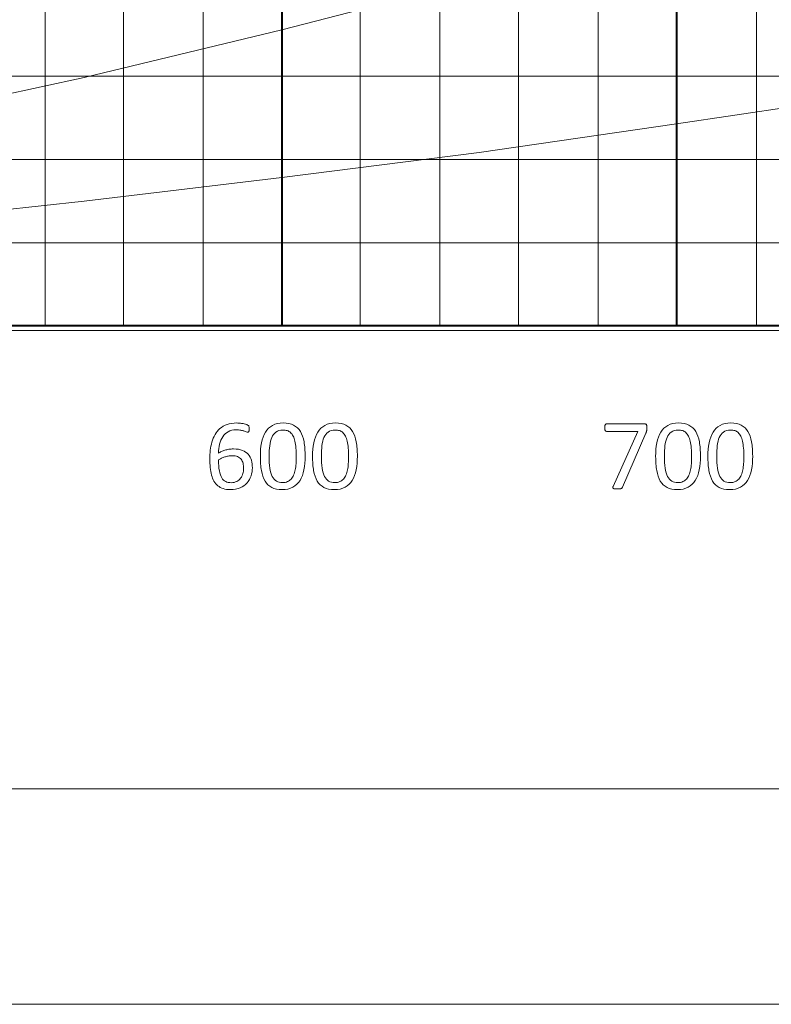
# Model space of a CAD drawing. Units: millimetres. Extents: x 9 to 424, y 7 to 291.
# Drawn here: x 79 to 98, y 7 to 31 of the extents above; entities that cross this region are included whole.
import ezdxf

# ---------------------------------------------------------------- set-up
doc = ezdxf.new("R2010")
doc.units = ezdxf.units.MM
doc.layers.add('AM_0', color=179, linetype='Continuous', lineweight=30)
doc.layers.add('AM_BOR', color=179, linetype='Continuous', lineweight=30)

# ---------------------------------------------------------------- blocks, each defined once
blk = doc.blocks.new('様式_0')
at = {"layer": 'AM_BOR', "lineweight": 0}
blk.add_line((-0.614, 6.5), (402, 6.5), dxfattribs=at)

msp = doc.modelspace()

# ---------------------------------------------------------------- linework, layer by layer
at = {"color": 250, "linetype": 'Continuous', "lineweight": 0, "true_color": 0x191924}
for p, q in [((79.927, 63.92), (79.927, 23.44)), ((81.845, 63.92), (81.845, 23.44)), ((83.791, 63.92), (83.791, 23.44)), ((87.626, 63.92), (87.626, 23.44)), ((89.572, 63.92), (89.572, 23.44)), ((91.49, 63.92), (91.49, 23.44)), ((93.438, 63.92), (93.438, 23.44)), ((97.302, 63.92), (97.302, 23.44)), ((85.708, 30.655), (90.531, 31.904)), ((80.886, 29.494), (85.708, 30.655)), ((27.775, 29.523), (105.02, 29.523)), ((76.061, 28.447), (80.886, 29.494)), ((95.355, 28.36), (100.178, 29.087)), ((90.531, 27.662), (95.355, 28.36)), ((85.708, 27.053), (90.531, 27.662)), ((27.775, 27.489), (105.02, 27.489)), ((80.886, 26.473), (85.708, 27.053)), ((76.061, 25.949), (80.886, 26.473)), ((27.775, 25.455), (105.02, 25.455)), ((27.75, 23.32), (105.14, 23.32)), ((27.75, 23.32), (105.14, 23.32)), ((27.75, 23.32), (105.14, 23.32)), ((27.75, 23.32), (105.14, 23.32)), ((27.75, 23.32), (105.14, 23.32)), ((27.75, 23.32), (105.14, 23.32)), ((27.75, 23.32), (105.14, 23.32)), ((27.75, 23.32), (105.14, 23.32)), ((27.75, 23.32), (105.14, 23.32)), ((27.75, 23.32), (105.14, 23.32)), ((27.75, 23.32), (105.14, 23.32)), ((93.645, 21.036), (94.566, 21.036)), ((93.645, 21.036), (94.566, 21.036)), ((94.404, 20.852), (93.645, 20.852)), ((94.404, 20.852), (93.645, 20.852)), ((93.805, 19.51), (94.404, 20.852)), ((93.805, 19.51), (94.404, 20.852)), ((94.602, 20.808), (94.032, 19.495)), ((94.602, 20.808), (94.032, 19.495)), ((14.73, 12.13), (114.673, 12.13)), ((14.73, 12.13), (114.673, 12.13)), ((14.73, 12.13), (114.673, 12.13)), ((14.73, 12.13), (114.673, 12.13)), ((14.73, 12.13), (114.673, 12.13)), ((14.73, 12.13), (114.673, 12.13)), ((14.73, 12.13), (114.673, 12.13)), ((14.73, 12.13), (114.673, 12.13)), ((14.73, 12.13), (114.673, 12.13)), ((14.73, 12.13), (114.673, 12.13)), ((14.73, 12.13), (114.673, 12.13)), ((14.73, 12.13), (114.673, 12.13)), ((14.73, 12.13), (114.673, 12.13)), ((14.73, 12.13), (114.673, 12.13)), ((14.73, 12.13), (114.673, 12.13)), ((14.73, 12.13), (114.673, 12.13)), ((14.73, 12.13), (114.673, 12.13)), ((14.73, 12.13), (114.673, 12.13)), ((14.73, 12.13), (114.673, 12.13)), ((14.73, 12.13), (114.673, 12.13)), ((14.73, 12.13), (114.673, 12.13)), ((14.73, 12.13), (114.673, 12.13)), ((14.73, 12.13), (114.673, 12.13)), ((14.73, 12.13), (114.673, 12.13)), ((14.73, 12.13), (114.673, 12.13)), ((14.73, 12.13), (114.673, 12.13)), ((14.73, 12.13), (114.673, 12.13)), ((14.73, 12.13), (114.673, 12.13)), ((14.73, 12.13), (114.673, 12.13)), ((14.73, 12.13), (114.673, 12.13)), ((14.73, 12.13), (114.673, 12.13)), ((14.73, 12.13), (114.673, 12.13)), ((14.73, 12.13), (114.673, 12.13)), ((14.744, 12.123), (114.683, 12.123))]:
    msp.add_line(p, q, dxfattribs=at)
at = {"color": 250, "linetype": 'Continuous', "lineweight": 40, "true_color": 0x191924}
for p, q in [((85.708, 63.92), (85.708, 23.44)), ((95.355, 63.92), (95.355, 23.44)), ((27.775, 23.44), (105.02, 23.44))]:
    msp.add_line(p, q, dxfattribs=at)
at = {"color": 250, "linetype": 'Continuous', "lineweight": 30, "true_color": 0x191924}
msp.add_line((27.775, 23.44), (105.02, 23.44), dxfattribs=at)
at = {"color": 250, "linetype": 'Continuous', "lineweight": 0, "true_color": 0x191924}
for points in [[(84.079, 20.774), (84.111, 20.831), (84.151, 20.88), (84.2, 20.922)], [(84.079, 20.774), (84.111, 20.831), (84.151, 20.88), (84.2, 20.922)], [(84.2, 20.922), (84.248, 20.964), (84.306, 20.997), (84.374, 21.022)], [(84.2, 20.922), (84.248, 20.964), (84.306, 20.997), (84.374, 21.022)], [(84.853, 21.018), (84.871, 21.011), (84.883, 21.005), (84.888, 21)], [(84.853, 21.018), (84.871, 21.011), (84.883, 21.005), (84.888, 21)], [(84.888, 21), (84.894, 20.996), (84.898, 20.991), (84.901, 20.986)], [(84.888, 21), (84.894, 20.996), (84.898, 20.991), (84.901, 20.986)], [(84.901, 20.986), (84.904, 20.98), (84.906, 20.975), (84.908, 20.969)], [(84.901, 20.986), (84.904, 20.98), (84.906, 20.975), (84.908, 20.969)], [(84.908, 20.969), (84.91, 20.962), (84.911, 20.956), (84.912, 20.948)], [(84.908, 20.969), (84.91, 20.962), (84.911, 20.956), (84.912, 20.948)], [(85.31, 20.833), (85.354, 20.905), (85.412, 20.961), (85.484, 21)], [(85.31, 20.833), (85.354, 20.905), (85.412, 20.961), (85.484, 21)], [(86.587, 20.833), (86.631, 20.905), (86.689, 20.961), (86.76, 21)], [(86.587, 20.833), (86.631, 20.905), (86.689, 20.961), (86.76, 21)], [(93.645, 20.852), (93.629, 20.852), (93.618, 20.86), (93.61, 20.876), (93.602, 20.893), (93.598, 20.915), (93.598, 20.945), (93.598, 20.96), (93.599, 20.974), (93.601, 20.985), (93.603, 20.996), (93.606, 21.006), (93.61, 21.014), (93.615, 21.021), (93.619, 21.027), (93.625, 21.031), (93.631, 21.035), (93.637, 21.036), (93.645, 21.036)], [(93.598, 20.945), (93.598, 20.96), (93.599, 20.974), (93.601, 20.985)], [(93.61, 20.876), (93.602, 20.893), (93.598, 20.915), (93.598, 20.945)], [(93.601, 20.985), (93.603, 20.996), (93.606, 21.006), (93.61, 21.014)], [(93.61, 21.014), (93.615, 21.021), (93.619, 21.027), (93.625, 21.031)], [(93.625, 21.031), (93.631, 21.035), (93.637, 21.036), (93.645, 21.036)], [(94.566, 21.036), (94.578, 21.036), (94.588, 21.035), (94.596, 21.033)], [(94.566, 21.036), (94.578, 21.036), (94.588, 21.035), (94.596, 21.033), (94.605, 21.03), (94.611, 21.025), (94.616, 21.018), (94.62, 21.011), (94.624, 21.001), (94.626, 20.99), (94.629, 20.979), (94.63, 20.964), (94.63, 20.946)], [(94.596, 21.033), (94.605, 21.03), (94.611, 21.025), (94.616, 21.018)], [(94.63, 20.946), (94.63, 20.931), (94.629, 20.918), (94.628, 20.906), (94.627, 20.894), (94.625, 20.883), (94.623, 20.872), (94.621, 20.861), (94.618, 20.85), (94.615, 20.84), (94.611, 20.83), (94.607, 20.819), (94.602, 20.808)], [(94.616, 21.018), (94.62, 21.011), (94.624, 21.001), (94.626, 20.99)], [(94.626, 20.99), (94.629, 20.979), (94.63, 20.964), (94.63, 20.946)], [(94.63, 20.946), (94.63, 20.931), (94.629, 20.918), (94.628, 20.906)], [(94.966, 20.833), (95.01, 20.905), (95.068, 20.961), (95.14, 21)], [(94.966, 20.833), (95.01, 20.905), (95.068, 20.961), (95.14, 21)], [(96.243, 20.833), (96.287, 20.905), (96.344, 20.961), (96.416, 21)], [(96.243, 20.833), (96.287, 20.905), (96.344, 20.961), (96.416, 21)], [(84.842, 20.844), (84.827, 20.85), (84.808, 20.856), (84.786, 20.863)], [(84.842, 20.844), (84.827, 20.85), (84.808, 20.856), (84.786, 20.863)], [(84.907, 20.855), (84.904, 20.849), (84.901, 20.844), (84.896, 20.841)], [(84.907, 20.855), (84.904, 20.849), (84.901, 20.844), (84.896, 20.841)], [(84.912, 20.881), (84.912, 20.871), (84.91, 20.862), (84.907, 20.855)], [(84.912, 20.881), (84.912, 20.871), (84.91, 20.862), (84.907, 20.855)], [(85.215, 20.574), (85.235, 20.674), (85.266, 20.761), (85.31, 20.833)], [(85.215, 20.574), (85.235, 20.674), (85.266, 20.761), (85.31, 20.833)], [(85.988, 20.737), (85.971, 20.772), (85.95, 20.801), (85.925, 20.823)], [(85.988, 20.737), (85.971, 20.772), (85.95, 20.801), (85.925, 20.823)], [(86.031, 20.613), (86.02, 20.661), (86.006, 20.703), (85.988, 20.737)], [(86.031, 20.613), (86.02, 20.661), (86.006, 20.703), (85.988, 20.737)], [(86.491, 20.574), (86.511, 20.674), (86.543, 20.761), (86.587, 20.833)], [(86.491, 20.574), (86.511, 20.674), (86.543, 20.761), (86.587, 20.833)], [(87.264, 20.737), (87.247, 20.772), (87.226, 20.801), (87.202, 20.823)], [(87.264, 20.737), (87.247, 20.772), (87.226, 20.801), (87.202, 20.823)], [(87.307, 20.613), (87.296, 20.661), (87.282, 20.703), (87.264, 20.737)], [(87.307, 20.613), (87.296, 20.661), (87.282, 20.703), (87.264, 20.737)], [(93.645, 20.852), (93.629, 20.852), (93.618, 20.86), (93.61, 20.876)], [(94.615, 20.84), (94.611, 20.83), (94.607, 20.819), (94.602, 20.808)], [(94.623, 20.872), (94.621, 20.861), (94.618, 20.85), (94.615, 20.84)], [(94.628, 20.906), (94.627, 20.894), (94.625, 20.883), (94.623, 20.872)], [(94.871, 20.574), (94.89, 20.674), (94.922, 20.761), (94.966, 20.833)], [(94.871, 20.574), (94.89, 20.674), (94.922, 20.761), (94.966, 20.833)], [(95.644, 20.737), (95.626, 20.772), (95.605, 20.801), (95.581, 20.823)], [(95.644, 20.737), (95.626, 20.772), (95.605, 20.801), (95.581, 20.823)], [(95.687, 20.613), (95.676, 20.661), (95.661, 20.703), (95.644, 20.737)], [(95.687, 20.613), (95.676, 20.661), (95.661, 20.703), (95.644, 20.737)], [(96.147, 20.574), (96.167, 20.674), (96.199, 20.761), (96.243, 20.833)], [(96.147, 20.574), (96.167, 20.674), (96.199, 20.761), (96.243, 20.833)], [(96.92, 20.737), (96.903, 20.772), (96.882, 20.801), (96.858, 20.823)], [(96.92, 20.737), (96.903, 20.772), (96.882, 20.801), (96.858, 20.823)], [(96.963, 20.613), (96.952, 20.661), (96.938, 20.703), (96.92, 20.737)], [(96.963, 20.613), (96.952, 20.661), (96.938, 20.703), (96.92, 20.737)], [(84.19, 20.538), (84.173, 20.469), (84.164, 20.397), (84.161, 20.322)], [(84.19, 20.538), (84.173, 20.469), (84.164, 20.397), (84.161, 20.322)], [(86.056, 20.447), (86.05, 20.51), (86.042, 20.565), (86.031, 20.613)], [(86.056, 20.447), (86.05, 20.51), (86.042, 20.565), (86.031, 20.613)], [(86.065, 20.234), (86.065, 20.313), (86.062, 20.384), (86.056, 20.447)], [(86.065, 20.234), (86.065, 20.313), (86.062, 20.384), (86.056, 20.447)], [(87.332, 20.447), (87.327, 20.51), (87.318, 20.565), (87.307, 20.613)], [(87.332, 20.447), (87.327, 20.51), (87.318, 20.565), (87.307, 20.613)], [(87.341, 20.234), (87.341, 20.313), (87.338, 20.384), (87.332, 20.447)], [(87.341, 20.234), (87.341, 20.313), (87.338, 20.384), (87.332, 20.447)], [(95.712, 20.447), (95.706, 20.51), (95.698, 20.565), (95.687, 20.613)], [(95.712, 20.447), (95.706, 20.51), (95.698, 20.565), (95.687, 20.613)], [(95.72, 20.234), (95.72, 20.313), (95.717, 20.384), (95.712, 20.447)], [(95.72, 20.234), (95.72, 20.313), (95.717, 20.384), (95.712, 20.447)], [(96.988, 20.447), (96.982, 20.51), (96.974, 20.565), (96.963, 20.613)], [(96.988, 20.447), (96.982, 20.51), (96.974, 20.565), (96.963, 20.613)], [(96.997, 20.234), (96.997, 20.313), (96.994, 20.384), (96.988, 20.447)], [(96.997, 20.234), (96.997, 20.313), (96.994, 20.384), (96.988, 20.447)], [(84.161, 20.322), (84.182, 20.335), (84.206, 20.347), (84.233, 20.359)], [(84.161, 20.322), (84.182, 20.335), (84.206, 20.347), (84.233, 20.359)], [(84.235, 20.196), (84.209, 20.183), (84.186, 20.17), (84.165, 20.155)], [(84.235, 20.196), (84.209, 20.183), (84.186, 20.17), (84.165, 20.155)], [(84.316, 20.229), (84.288, 20.22), (84.261, 20.209), (84.235, 20.196)], [(84.316, 20.229), (84.288, 20.22), (84.261, 20.209), (84.235, 20.196)], [(84.403, 20.251), (84.373, 20.246), (84.344, 20.238), (84.316, 20.229)], [(84.403, 20.251), (84.373, 20.246), (84.344, 20.238), (84.316, 20.229)], [(84.717, 20.175), (84.695, 20.201), (84.666, 20.222), (84.629, 20.237)], [(84.717, 20.175), (84.695, 20.201), (84.666, 20.222), (84.629, 20.237)], [(84.748, 20.39), (84.807, 20.367), (84.854, 20.335), (84.89, 20.294)], [(84.748, 20.39), (84.807, 20.367), (84.854, 20.335), (84.89, 20.294)], [(84.89, 20.294), (84.926, 20.253), (84.952, 20.204), (84.968, 20.148)], [(84.89, 20.294), (84.926, 20.253), (84.952, 20.204), (84.968, 20.148)], [(86.059, 20.065), (86.063, 20.119), (86.065, 20.176), (86.065, 20.234)], [(86.059, 20.065), (86.063, 20.119), (86.065, 20.176), (86.065, 20.234)], [(86.28, 20.249), (86.28, 20.128), (86.27, 20.017), (86.251, 19.917)], [(86.28, 20.249), (86.28, 20.128), (86.27, 20.017), (86.251, 19.917)], [(87.335, 20.065), (87.339, 20.119), (87.341, 20.176), (87.341, 20.234)], [(87.335, 20.065), (87.339, 20.119), (87.341, 20.176), (87.341, 20.234)], [(87.556, 20.249), (87.556, 20.128), (87.546, 20.017), (87.527, 19.917)], [(87.556, 20.249), (87.556, 20.128), (87.546, 20.017), (87.527, 19.917)], [(95.715, 20.065), (95.719, 20.119), (95.72, 20.176), (95.72, 20.234)], [(95.715, 20.065), (95.719, 20.119), (95.72, 20.176), (95.72, 20.234)], [(95.936, 20.249), (95.936, 20.128), (95.926, 20.017), (95.907, 19.917)], [(95.936, 20.249), (95.936, 20.128), (95.926, 20.017), (95.907, 19.917)], [(96.991, 20.065), (96.995, 20.119), (96.997, 20.176), (96.997, 20.234)], [(96.991, 20.065), (96.995, 20.119), (96.997, 20.176), (96.997, 20.234)], [(97.212, 20.249), (97.212, 20.128), (97.202, 20.017), (97.183, 19.917)], [(97.212, 20.249), (97.212, 20.128), (97.202, 20.017), (97.183, 19.917)], [(83.994, 19.787), (83.979, 19.843), (83.968, 19.905), (83.962, 19.972)], [(83.994, 19.787), (83.979, 19.843), (83.968, 19.905), (83.962, 19.972)], [(84.764, 20.076), (84.755, 20.115), (84.739, 20.148), (84.717, 20.175)], [(84.764, 20.076), (84.755, 20.115), (84.739, 20.148), (84.717, 20.175)], [(84.778, 19.947), (84.778, 19.994), (84.774, 20.037), (84.764, 20.076)], [(84.778, 19.947), (84.778, 19.994), (84.774, 20.037), (84.764, 20.076)], [(84.991, 19.967), (84.991, 19.897), (84.981, 19.83), (84.959, 19.766)], [(84.991, 19.967), (84.991, 19.897), (84.981, 19.83), (84.959, 19.766)], [(84.968, 20.148), (84.983, 20.092), (84.991, 20.032), (84.991, 19.967)], [(84.968, 20.148), (84.983, 20.092), (84.991, 20.032), (84.991, 19.967)], [(86.039, 19.914), (86.049, 19.961), (86.055, 20.011), (86.059, 20.065)], [(86.039, 19.914), (86.049, 19.961), (86.055, 20.011), (86.059, 20.065)], [(87.315, 19.914), (87.325, 19.961), (87.332, 20.011), (87.335, 20.065)], [(87.315, 19.914), (87.325, 19.961), (87.332, 20.011), (87.335, 20.065)], [(95.695, 19.914), (95.705, 19.961), (95.711, 20.011), (95.715, 20.065)], [(95.695, 19.914), (95.705, 19.961), (95.711, 20.011), (95.715, 20.065)], [(96.971, 19.914), (96.981, 19.961), (96.988, 20.011), (96.991, 20.065)], [(96.971, 19.914), (96.981, 19.961), (96.988, 20.011), (96.991, 20.065)], [(84.054, 19.637), (84.029, 19.681), (84.009, 19.731), (83.994, 19.787)], [(84.054, 19.637), (84.029, 19.681), (84.009, 19.731), (83.994, 19.787)], [(84.705, 19.71), (84.73, 19.743), (84.749, 19.78), (84.761, 19.821)], [(84.705, 19.71), (84.73, 19.743), (84.749, 19.78), (84.761, 19.821)], [(84.761, 19.821), (84.772, 19.862), (84.778, 19.904), (84.778, 19.947)], [(84.761, 19.821), (84.772, 19.862), (84.778, 19.904), (84.778, 19.947)], [(84.959, 19.766), (84.938, 19.701), (84.905, 19.644), (84.862, 19.595)], [(84.959, 19.766), (84.938, 19.701), (84.905, 19.644), (84.862, 19.595)], [(86, 19.787), (86.016, 19.825), (86.029, 19.868), (86.039, 19.914)], [(86, 19.787), (86.016, 19.825), (86.029, 19.868), (86.039, 19.914)], [(87.276, 19.787), (87.292, 19.825), (87.305, 19.868), (87.315, 19.914)], [(87.276, 19.787), (87.292, 19.825), (87.305, 19.868), (87.315, 19.914)], [(95.656, 19.787), (95.672, 19.825), (95.685, 19.868), (95.695, 19.914)], [(95.656, 19.787), (95.672, 19.825), (95.685, 19.868), (95.695, 19.914)], [(96.932, 19.787), (96.948, 19.825), (96.961, 19.868), (96.971, 19.914)], [(96.932, 19.787), (96.948, 19.825), (96.961, 19.868), (96.971, 19.914)], [(84.148, 19.525), (84.11, 19.556), (84.079, 19.593), (84.054, 19.637)], [(84.148, 19.525), (84.11, 19.556), (84.079, 19.593), (84.054, 19.637)], [(84.61, 19.631), (84.648, 19.65), (84.68, 19.676), (84.705, 19.71)], [(84.61, 19.631), (84.648, 19.65), (84.68, 19.676), (84.705, 19.71)], [(84.862, 19.595), (84.817, 19.545), (84.762, 19.506), (84.694, 19.476)], [(84.862, 19.595), (84.817, 19.545), (84.762, 19.506), (84.694, 19.476)], [(93.805, 19.463), (93.798, 19.468), (93.795, 19.474), (93.796, 19.482)], [(93.796, 19.482), (93.797, 19.49), (93.8, 19.499), (93.805, 19.51)], [(94.032, 19.495), (94.028, 19.485), (94.023, 19.477), (94.017, 19.471), (94.011, 19.465), (94.003, 19.46), (93.994, 19.456), (93.984, 19.453), (93.972, 19.45), (93.958, 19.449), (93.943, 19.448), (93.925, 19.447), (93.904, 19.447), (93.876, 19.447), (93.854, 19.448), (93.839, 19.451), (93.824, 19.453), (93.812, 19.457), (93.805, 19.463), (93.798, 19.468), (93.795, 19.474), (93.796, 19.482), (93.797, 19.49), (93.8, 19.499), (93.805, 19.51)], [(94.032, 19.495), (94.028, 19.485), (94.023, 19.477), (94.017, 19.471)], [(93.839, 19.451), (93.824, 19.453), (93.812, 19.457), (93.805, 19.463)], [(93.904, 19.447), (93.876, 19.447), (93.854, 19.448), (93.839, 19.451)], [(93.958, 19.449), (93.943, 19.448), (93.925, 19.447), (93.904, 19.447)], [(93.994, 19.456), (93.984, 19.453), (93.972, 19.45), (93.958, 19.449)], [(94.017, 19.471), (94.011, 19.465), (94.003, 19.46), (93.994, 19.456)]]:
    msp.add_open_spline(points, degree=3, dxfattribs=at)
for points, knots in [([(84.374, 21.022), (84.441, 21.046), (84.52, 21.058), (84.61, 21.058), (84.64, 21.058), (84.67, 21.056), (84.701, 21.053)], [15, 15, 15, 15, 16, 16, 16, 17, 17, 17, 17]), ([(84.374, 21.022), (84.441, 21.046), (84.52, 21.058), (84.61, 21.058), (84.64, 21.058), (84.67, 21.056), (84.701, 21.053)], [15, 15, 15, 15, 16, 16, 16, 17, 17, 17, 17]), ([(84.701, 21.053), (84.732, 21.049), (84.761, 21.044), (84.787, 21.038), (84.813, 21.032), (84.835, 21.025), (84.853, 21.018)], [17, 17, 17, 17, 18, 18, 18, 19, 19, 19, 19]), ([(84.701, 21.053), (84.732, 21.049), (84.761, 21.044), (84.787, 21.038), (84.813, 21.032), (84.835, 21.025), (84.853, 21.018)], [17, 17, 17, 17, 18, 18, 18, 19, 19, 19, 19]), ([(84.912, 20.948), (84.912, 20.94), (84.913, 20.93), (84.913, 20.919), (84.913, 20.904), (84.913, 20.892), (84.912, 20.881)], [23, 23, 23, 23, 24, 24, 24, 25, 25, 25, 25]), ([(84.912, 20.948), (84.912, 20.94), (84.913, 20.93), (84.913, 20.919), (84.913, 20.904), (84.913, 20.892), (84.912, 20.881)], [23, 23, 23, 23, 24, 24, 24, 25, 25, 25, 25]), ([(85.484, 21), (85.556, 21.04), (85.644, 21.06), (85.748, 21.06), (85.848, 21.06), (85.932, 21.042), (86, 21.006), (86.068, 20.971), (86.123, 20.919), (86.165, 20.85)], [11, 11, 11, 11, 12, 12, 12, 13, 13, 13, 14, 14, 14, 14]), ([(85.484, 21), (85.556, 21.04), (85.644, 21.06), (85.748, 21.06), (85.848, 21.06), (85.932, 21.042), (86, 21.006), (86.068, 20.971), (86.123, 20.919), (86.165, 20.85)], [11, 11, 11, 11, 12, 12, 12, 13, 13, 13, 14, 14, 14, 14]), ([(86.76, 21), (86.832, 21.04), (86.92, 21.06), (87.024, 21.06), (87.124, 21.06), (87.209, 21.042), (87.277, 21.006), (87.345, 20.971), (87.4, 20.919), (87.441, 20.85)], [11, 11, 11, 11, 12, 12, 12, 13, 13, 13, 14, 14, 14, 14]), ([(86.76, 21), (86.832, 21.04), (86.92, 21.06), (87.024, 21.06), (87.124, 21.06), (87.209, 21.042), (87.277, 21.006), (87.345, 20.971), (87.4, 20.919), (87.441, 20.85)], [11, 11, 11, 11, 12, 12, 12, 13, 13, 13, 14, 14, 14, 14]), ([(95.14, 21), (95.212, 21.04), (95.3, 21.06), (95.404, 21.06), (95.504, 21.06), (95.588, 21.042), (95.656, 21.006), (95.724, 20.971), (95.779, 20.919), (95.821, 20.85)], [11, 11, 11, 11, 12, 12, 12, 13, 13, 13, 14, 14, 14, 14]), ([(95.14, 21), (95.212, 21.04), (95.3, 21.06), (95.404, 21.06), (95.504, 21.06), (95.588, 21.042), (95.656, 21.006), (95.724, 20.971), (95.779, 20.919), (95.821, 20.85)], [11, 11, 11, 11, 12, 12, 12, 13, 13, 13, 14, 14, 14, 14]), ([(96.416, 21), (96.488, 21.04), (96.576, 21.06), (96.68, 21.06), (96.78, 21.06), (96.865, 21.042), (96.933, 21.006), (97.001, 20.971), (97.055, 20.919), (97.097, 20.85)], [11, 11, 11, 11, 12, 12, 12, 13, 13, 13, 14, 14, 14, 14]), ([(96.416, 21), (96.488, 21.04), (96.576, 21.06), (96.68, 21.06), (96.78, 21.06), (96.865, 21.042), (96.933, 21.006), (97.001, 20.971), (97.055, 20.919), (97.097, 20.85)], [11, 11, 11, 11, 12, 12, 12, 13, 13, 13, 14, 14, 14, 14]), ([(83.963, 20.392), (83.97, 20.461), (83.984, 20.528), (84.002, 20.593), (84.021, 20.657), (84.046, 20.717), (84.079, 20.774)], [11, 11, 11, 11, 12, 12, 12, 13, 13, 13, 13]), ([(83.963, 20.392), (83.97, 20.461), (83.984, 20.528), (84.002, 20.593), (84.021, 20.657), (84.046, 20.717), (84.079, 20.774)], [11, 11, 11, 11, 12, 12, 12, 13, 13, 13, 13]), ([(84.786, 20.863), (84.764, 20.87), (84.737, 20.877), (84.706, 20.882), (84.674, 20.888), (84.638, 20.891), (84.596, 20.891), (84.52, 20.891), (84.455, 20.875), (84.401, 20.844), (84.346, 20.813), (84.302, 20.772), (84.267, 20.72), (84.232, 20.668), (84.206, 20.607), (84.19, 20.538)], [30, 30, 30, 30, 31, 31, 31, 32, 32, 32, 33, 33, 33, 34, 34, 34, 35, 35, 35, 35]), ([(84.786, 20.863), (84.764, 20.87), (84.737, 20.877), (84.706, 20.882), (84.674, 20.888), (84.638, 20.891), (84.596, 20.891), (84.52, 20.891), (84.455, 20.875), (84.401, 20.844), (84.346, 20.813), (84.302, 20.772), (84.267, 20.72), (84.232, 20.668), (84.206, 20.607), (84.19, 20.538)], [30, 30, 30, 30, 31, 31, 31, 32, 32, 32, 33, 33, 33, 34, 34, 34, 35, 35, 35, 35]), ([(84.896, 20.841), (84.892, 20.838), (84.886, 20.836), (84.879, 20.836), (84.87, 20.836), (84.857, 20.839), (84.842, 20.844)], [27, 27, 27, 27, 28, 28, 28, 29, 29, 29, 29]), ([(84.896, 20.841), (84.892, 20.838), (84.886, 20.836), (84.879, 20.836), (84.87, 20.836), (84.857, 20.839), (84.842, 20.844)], [27, 27, 27, 27, 28, 28, 28, 29, 29, 29, 29]), ([(85.567, 20.838), (85.524, 20.806), (85.49, 20.761), (85.465, 20.704), (85.44, 20.647), (85.423, 20.58), (85.414, 20.503)], [7, 7, 7, 7, 8, 8, 8, 9, 9, 9, 9]), ([(85.567, 20.838), (85.524, 20.806), (85.49, 20.761), (85.465, 20.704), (85.44, 20.647), (85.423, 20.58), (85.414, 20.503)], [7, 7, 7, 7, 8, 8, 8, 9, 9, 9, 9]), ([(85.925, 20.823), (85.901, 20.845), (85.873, 20.862), (85.841, 20.872), (85.81, 20.882), (85.775, 20.887), (85.736, 20.887), (85.666, 20.887), (85.61, 20.871), (85.567, 20.838)], [4, 4, 4, 4, 5, 5, 5, 6, 6, 6, 7, 7, 7, 7]), ([(85.925, 20.823), (85.901, 20.845), (85.873, 20.862), (85.841, 20.872), (85.81, 20.882), (85.775, 20.887), (85.736, 20.887), (85.666, 20.887), (85.61, 20.871), (85.567, 20.838)], [4, 4, 4, 4, 5, 5, 5, 6, 6, 6, 7, 7, 7, 7]), ([(86.165, 20.85), (86.206, 20.781), (86.236, 20.696), (86.253, 20.596), (86.271, 20.495), (86.28, 20.38), (86.28, 20.249)], [14, 14, 14, 14, 15, 15, 15, 16, 16, 16, 16]), ([(86.165, 20.85), (86.206, 20.781), (86.236, 20.696), (86.253, 20.596), (86.271, 20.495), (86.28, 20.38), (86.28, 20.249)], [14, 14, 14, 14, 15, 15, 15, 16, 16, 16, 16]), ([(86.843, 20.838), (86.8, 20.806), (86.766, 20.761), (86.741, 20.704), (86.717, 20.647), (86.7, 20.58), (86.691, 20.503)], [7, 7, 7, 7, 8, 8, 8, 9, 9, 9, 9]), ([(86.843, 20.838), (86.8, 20.806), (86.766, 20.761), (86.741, 20.704), (86.717, 20.647), (86.7, 20.58), (86.691, 20.503)], [7, 7, 7, 7, 8, 8, 8, 9, 9, 9, 9]), ([(87.202, 20.823), (87.177, 20.845), (87.149, 20.862), (87.118, 20.872), (87.086, 20.882), (87.051, 20.887), (87.012, 20.887), (86.943, 20.887), (86.887, 20.871), (86.843, 20.838)], [4, 4, 4, 4, 5, 5, 5, 6, 6, 6, 7, 7, 7, 7]), ([(87.202, 20.823), (87.177, 20.845), (87.149, 20.862), (87.118, 20.872), (87.086, 20.882), (87.051, 20.887), (87.012, 20.887), (86.943, 20.887), (86.887, 20.871), (86.843, 20.838)], [4, 4, 4, 4, 5, 5, 5, 6, 6, 6, 7, 7, 7, 7]), ([(87.441, 20.85), (87.483, 20.781), (87.512, 20.696), (87.53, 20.596), (87.547, 20.495), (87.556, 20.38), (87.556, 20.249)], [14, 14, 14, 14, 15, 15, 15, 16, 16, 16, 16]), ([(87.441, 20.85), (87.483, 20.781), (87.512, 20.696), (87.53, 20.596), (87.547, 20.495), (87.556, 20.38), (87.556, 20.249)], [14, 14, 14, 14, 15, 15, 15, 16, 16, 16, 16]), ([(95.223, 20.838), (95.18, 20.806), (95.146, 20.761), (95.121, 20.704), (95.096, 20.647), (95.079, 20.58), (95.07, 20.503)], [7, 7, 7, 7, 8, 8, 8, 9, 9, 9, 9]), ([(95.223, 20.838), (95.18, 20.806), (95.146, 20.761), (95.121, 20.704), (95.096, 20.647), (95.079, 20.58), (95.07, 20.503)], [7, 7, 7, 7, 8, 8, 8, 9, 9, 9, 9]), ([(95.581, 20.823), (95.557, 20.845), (95.529, 20.862), (95.497, 20.872), (95.466, 20.882), (95.431, 20.887), (95.392, 20.887), (95.322, 20.887), (95.266, 20.871), (95.223, 20.838)], [4, 4, 4, 4, 5, 5, 5, 6, 6, 6, 7, 7, 7, 7]), ([(95.581, 20.823), (95.557, 20.845), (95.529, 20.862), (95.497, 20.872), (95.466, 20.882), (95.431, 20.887), (95.392, 20.887), (95.322, 20.887), (95.266, 20.871), (95.223, 20.838)], [4, 4, 4, 4, 5, 5, 5, 6, 6, 6, 7, 7, 7, 7]), ([(95.821, 20.85), (95.862, 20.781), (95.892, 20.696), (95.909, 20.596), (95.927, 20.495), (95.936, 20.38), (95.936, 20.249)], [14, 14, 14, 14, 15, 15, 15, 16, 16, 16, 16]), ([(95.821, 20.85), (95.862, 20.781), (95.892, 20.696), (95.909, 20.596), (95.927, 20.495), (95.936, 20.38), (95.936, 20.249)], [14, 14, 14, 14, 15, 15, 15, 16, 16, 16, 16]), ([(96.499, 20.838), (96.456, 20.806), (96.422, 20.761), (96.397, 20.704), (96.372, 20.647), (96.355, 20.58), (96.346, 20.503)], [7, 7, 7, 7, 8, 8, 8, 9, 9, 9, 9]), ([(96.499, 20.838), (96.456, 20.806), (96.422, 20.761), (96.397, 20.704), (96.372, 20.647), (96.355, 20.58), (96.346, 20.503)], [7, 7, 7, 7, 8, 8, 8, 9, 9, 9, 9]), ([(96.858, 20.823), (96.833, 20.845), (96.805, 20.862), (96.774, 20.872), (96.742, 20.882), (96.707, 20.887), (96.668, 20.887), (96.599, 20.887), (96.542, 20.871), (96.499, 20.838)], [4, 4, 4, 4, 5, 5, 5, 6, 6, 6, 7, 7, 7, 7]), ([(96.858, 20.823), (96.833, 20.845), (96.805, 20.862), (96.774, 20.872), (96.742, 20.882), (96.707, 20.887), (96.668, 20.887), (96.599, 20.887), (96.542, 20.871), (96.499, 20.838)], [4, 4, 4, 4, 5, 5, 5, 6, 6, 6, 7, 7, 7, 7]), ([(97.097, 20.85), (97.139, 20.781), (97.168, 20.696), (97.186, 20.596), (97.203, 20.495), (97.212, 20.38), (97.212, 20.249)], [14, 14, 14, 14, 15, 15, 15, 16, 16, 16, 16]), ([(97.097, 20.85), (97.139, 20.781), (97.168, 20.696), (97.186, 20.596), (97.203, 20.495), (97.212, 20.38), (97.212, 20.249)], [14, 14, 14, 14, 15, 15, 15, 16, 16, 16, 16]), ([(85.3, 19.641), (85.259, 19.71), (85.229, 19.795), (85.212, 19.895), (85.194, 19.996), (85.186, 20.111), (85.186, 20.242), (85.186, 20.362), (85.195, 20.473), (85.215, 20.574)], [6, 6, 6, 6, 7, 7, 7, 8, 8, 8, 9, 9, 9, 9]), ([(85.3, 19.641), (85.259, 19.71), (85.229, 19.795), (85.212, 19.895), (85.194, 19.996), (85.186, 20.111), (85.186, 20.242), (85.186, 20.362), (85.195, 20.473), (85.215, 20.574)], [6, 6, 6, 6, 7, 7, 7, 8, 8, 8, 9, 9, 9, 9]), ([(85.414, 20.503), (85.405, 20.427), (85.401, 20.344), (85.401, 20.257), (85.401, 20.138), (85.407, 20.038), (85.419, 19.955), (85.431, 19.872), (85.451, 19.805), (85.477, 19.753)], [9, 9, 9, 9, 10, 10, 10, 11, 11, 11, 12, 12, 12, 12]), ([(85.414, 20.503), (85.405, 20.427), (85.401, 20.344), (85.401, 20.257), (85.401, 20.138), (85.407, 20.038), (85.419, 19.955), (85.431, 19.872), (85.451, 19.805), (85.477, 19.753)], [9, 9, 9, 9, 10, 10, 10, 11, 11, 11, 12, 12, 12, 12]), ([(86.577, 19.641), (86.535, 19.71), (86.506, 19.795), (86.488, 19.895), (86.471, 19.996), (86.462, 20.111), (86.462, 20.242), (86.462, 20.362), (86.472, 20.473), (86.491, 20.574)], [6, 6, 6, 6, 7, 7, 7, 8, 8, 8, 9, 9, 9, 9]), ([(86.577, 19.641), (86.535, 19.71), (86.506, 19.795), (86.488, 19.895), (86.471, 19.996), (86.462, 20.111), (86.462, 20.242), (86.462, 20.362), (86.472, 20.473), (86.491, 20.574)], [6, 6, 6, 6, 7, 7, 7, 8, 8, 8, 9, 9, 9, 9]), ([(86.691, 20.503), (86.682, 20.427), (86.677, 20.344), (86.677, 20.257), (86.677, 20.138), (86.683, 20.038), (86.696, 19.955), (86.708, 19.872), (86.727, 19.805), (86.754, 19.753)], [9, 9, 9, 9, 10, 10, 10, 11, 11, 11, 12, 12, 12, 12]), ([(86.691, 20.503), (86.682, 20.427), (86.677, 20.344), (86.677, 20.257), (86.677, 20.138), (86.683, 20.038), (86.696, 19.955), (86.708, 19.872), (86.727, 19.805), (86.754, 19.753)], [9, 9, 9, 9, 10, 10, 10, 11, 11, 11, 12, 12, 12, 12]), ([(94.956, 19.641), (94.915, 19.71), (94.885, 19.795), (94.868, 19.895), (94.85, 19.996), (94.842, 20.111), (94.842, 20.242), (94.842, 20.362), (94.851, 20.473), (94.871, 20.574)], [6, 6, 6, 6, 7, 7, 7, 8, 8, 8, 9, 9, 9, 9]), ([(94.956, 19.641), (94.915, 19.71), (94.885, 19.795), (94.868, 19.895), (94.85, 19.996), (94.842, 20.111), (94.842, 20.242), (94.842, 20.362), (94.851, 20.473), (94.871, 20.574)], [6, 6, 6, 6, 7, 7, 7, 8, 8, 8, 9, 9, 9, 9]), ([(95.07, 20.503), (95.061, 20.427), (95.057, 20.344), (95.057, 20.257), (95.057, 20.138), (95.063, 20.038), (95.075, 19.955), (95.087, 19.872), (95.107, 19.805), (95.133, 19.753)], [9, 9, 9, 9, 10, 10, 10, 11, 11, 11, 12, 12, 12, 12]), ([(95.07, 20.503), (95.061, 20.427), (95.057, 20.344), (95.057, 20.257), (95.057, 20.138), (95.063, 20.038), (95.075, 19.955), (95.087, 19.872), (95.107, 19.805), (95.133, 19.753)], [9, 9, 9, 9, 10, 10, 10, 11, 11, 11, 12, 12, 12, 12]), ([(96.233, 19.641), (96.191, 19.71), (96.162, 19.795), (96.144, 19.895), (96.127, 19.996), (96.118, 20.111), (96.118, 20.242), (96.118, 20.362), (96.128, 20.473), (96.147, 20.574)], [6, 6, 6, 6, 7, 7, 7, 8, 8, 8, 9, 9, 9, 9]), ([(96.233, 19.641), (96.191, 19.71), (96.162, 19.795), (96.144, 19.895), (96.127, 19.996), (96.118, 20.111), (96.118, 20.242), (96.118, 20.362), (96.128, 20.473), (96.147, 20.574)], [6, 6, 6, 6, 7, 7, 7, 8, 8, 8, 9, 9, 9, 9]), ([(96.346, 20.503), (96.338, 20.427), (96.333, 20.344), (96.333, 20.257), (96.333, 20.138), (96.339, 20.038), (96.351, 19.955), (96.364, 19.872), (96.383, 19.805), (96.409, 19.753)], [9, 9, 9, 9, 10, 10, 10, 11, 11, 11, 12, 12, 12, 12]), ([(96.346, 20.503), (96.338, 20.427), (96.333, 20.344), (96.333, 20.257), (96.333, 20.138), (96.339, 20.038), (96.351, 19.955), (96.364, 19.872), (96.383, 19.805), (96.409, 19.753)], [9, 9, 9, 9, 10, 10, 10, 11, 11, 11, 12, 12, 12, 12]), ([(83.962, 19.972), (83.955, 20.038), (83.952, 20.11), (83.952, 20.187), (83.952, 20.254), (83.956, 20.323), (83.963, 20.392)], [9, 9, 9, 9, 10, 10, 10, 11, 11, 11, 11]), ([(83.962, 19.972), (83.955, 20.038), (83.952, 20.11), (83.952, 20.187), (83.952, 20.254), (83.956, 20.323), (83.963, 20.392)], [9, 9, 9, 9, 10, 10, 10, 11, 11, 11, 11]), ([(84.233, 20.359), (84.259, 20.371), (84.288, 20.382), (84.319, 20.392), (84.351, 20.402), (84.384, 20.41), (84.419, 20.416)], [37, 37, 37, 37, 38, 38, 38, 39, 39, 39, 39]), ([(84.233, 20.359), (84.259, 20.371), (84.288, 20.382), (84.319, 20.392), (84.351, 20.402), (84.384, 20.41), (84.419, 20.416)], [37, 37, 37, 37, 38, 38, 38, 39, 39, 39, 39]), ([(84.629, 20.237), (84.593, 20.252), (84.547, 20.259), (84.494, 20.259), (84.463, 20.259), (84.433, 20.256), (84.403, 20.251)], [3, 3, 3, 3, 4, 4, 4, 5, 5, 5, 5]), ([(84.629, 20.237), (84.593, 20.252), (84.547, 20.259), (84.494, 20.259), (84.463, 20.259), (84.433, 20.256), (84.403, 20.251)], [3, 3, 3, 3, 4, 4, 4, 5, 5, 5, 5]), ([(84.419, 20.416), (84.454, 20.422), (84.492, 20.425), (84.531, 20.425), (84.617, 20.425), (84.689, 20.414), (84.748, 20.39)], [39, 39, 39, 39, 40, 40, 40, 41, 41, 41, 41]), ([(84.419, 20.416), (84.454, 20.422), (84.492, 20.425), (84.531, 20.425), (84.617, 20.425), (84.689, 20.414), (84.748, 20.39)], [39, 39, 39, 39, 40, 40, 40, 41, 41, 41, 41]), ([(84.165, 20.155), (84.165, 20.05), (84.171, 19.962), (84.185, 19.891), (84.198, 19.82), (84.218, 19.763), (84.244, 19.72), (84.269, 19.678), (84.301, 19.647), (84.34, 19.629)], [8, 8, 8, 8, 9, 9, 9, 10, 10, 10, 11, 11, 11, 11]), ([(84.165, 20.155), (84.165, 20.05), (84.171, 19.962), (84.185, 19.891), (84.198, 19.82), (84.218, 19.763), (84.244, 19.72), (84.269, 19.678), (84.301, 19.647), (84.34, 19.629)], [8, 8, 8, 8, 9, 9, 9, 10, 10, 10, 11, 11, 11, 11]), ([(85.477, 19.753), (85.504, 19.701), (85.537, 19.663), (85.579, 19.639), (85.62, 19.616), (85.67, 19.604), (85.728, 19.604), (85.774, 19.604), (85.814, 19.611), (85.849, 19.626)], [12, 12, 12, 12, 13, 13, 13, 14, 14, 14, 15, 15, 15, 15]), ([(85.477, 19.753), (85.504, 19.701), (85.537, 19.663), (85.579, 19.639), (85.62, 19.616), (85.67, 19.604), (85.728, 19.604), (85.774, 19.604), (85.814, 19.611), (85.849, 19.626)], [12, 12, 12, 12, 13, 13, 13, 14, 14, 14, 15, 15, 15, 15]), ([(85.849, 19.626), (85.883, 19.64), (85.913, 19.661), (85.938, 19.689), (85.963, 19.716), (85.983, 19.749), (86, 19.787)], [15, 15, 15, 15, 16, 16, 16, 17, 17, 17, 17]), ([(85.849, 19.626), (85.883, 19.64), (85.913, 19.661), (85.938, 19.689), (85.963, 19.716), (85.983, 19.749), (86, 19.787)], [15, 15, 15, 15, 16, 16, 16, 17, 17, 17, 17]), ([(86.251, 19.917), (86.232, 19.816), (86.2, 19.73), (86.156, 19.658), (86.111, 19.586), (86.053, 19.53), (85.981, 19.491)], [1, 1, 1, 1, 2, 2, 2, 3, 3, 3, 3]), ([(86.251, 19.917), (86.232, 19.816), (86.2, 19.73), (86.156, 19.658), (86.111, 19.586), (86.053, 19.53), (85.981, 19.491)], [1, 1, 1, 1, 2, 2, 2, 3, 3, 3, 3]), ([(86.754, 19.753), (86.78, 19.701), (86.814, 19.663), (86.855, 19.639), (86.896, 19.616), (86.946, 19.604), (87.005, 19.604), (87.05, 19.604), (87.091, 19.611), (87.125, 19.626)], [12, 12, 12, 12, 13, 13, 13, 14, 14, 14, 15, 15, 15, 15]), ([(86.754, 19.753), (86.78, 19.701), (86.814, 19.663), (86.855, 19.639), (86.896, 19.616), (86.946, 19.604), (87.005, 19.604), (87.05, 19.604), (87.091, 19.611), (87.125, 19.626)], [12, 12, 12, 12, 13, 13, 13, 14, 14, 14, 15, 15, 15, 15]), ([(87.125, 19.626), (87.16, 19.64), (87.19, 19.661), (87.214, 19.689), (87.239, 19.716), (87.26, 19.749), (87.276, 19.787)], [15, 15, 15, 15, 16, 16, 16, 17, 17, 17, 17]), ([(87.125, 19.626), (87.16, 19.64), (87.19, 19.661), (87.214, 19.689), (87.239, 19.716), (87.26, 19.749), (87.276, 19.787)], [15, 15, 15, 15, 16, 16, 16, 17, 17, 17, 17]), ([(87.527, 19.917), (87.508, 19.816), (87.476, 19.73), (87.432, 19.658), (87.387, 19.586), (87.329, 19.53), (87.258, 19.491)], [1, 1, 1, 1, 2, 2, 2, 3, 3, 3, 3]), ([(87.527, 19.917), (87.508, 19.816), (87.476, 19.73), (87.432, 19.658), (87.387, 19.586), (87.329, 19.53), (87.258, 19.491)], [1, 1, 1, 1, 2, 2, 2, 3, 3, 3, 3]), ([(95.133, 19.753), (95.16, 19.701), (95.193, 19.663), (95.234, 19.639), (95.276, 19.616), (95.326, 19.604), (95.384, 19.604), (95.43, 19.604), (95.47, 19.611), (95.505, 19.626)], [12, 12, 12, 12, 13, 13, 13, 14, 14, 14, 15, 15, 15, 15]), ([(95.133, 19.753), (95.16, 19.701), (95.193, 19.663), (95.234, 19.639), (95.276, 19.616), (95.326, 19.604), (95.384, 19.604), (95.43, 19.604), (95.47, 19.611), (95.505, 19.626)], [12, 12, 12, 12, 13, 13, 13, 14, 14, 14, 15, 15, 15, 15]), ([(95.505, 19.626), (95.539, 19.64), (95.569, 19.661), (95.594, 19.689), (95.619, 19.716), (95.639, 19.749), (95.656, 19.787)], [15, 15, 15, 15, 16, 16, 16, 17, 17, 17, 17]), ([(95.505, 19.626), (95.539, 19.64), (95.569, 19.661), (95.594, 19.689), (95.619, 19.716), (95.639, 19.749), (95.656, 19.787)], [15, 15, 15, 15, 16, 16, 16, 17, 17, 17, 17]), ([(95.907, 19.917), (95.888, 19.816), (95.856, 19.73), (95.811, 19.658), (95.767, 19.586), (95.709, 19.53), (95.637, 19.491)], [1, 1, 1, 1, 2, 2, 2, 3, 3, 3, 3]), ([(95.907, 19.917), (95.888, 19.816), (95.856, 19.73), (95.811, 19.658), (95.767, 19.586), (95.709, 19.53), (95.637, 19.491)], [1, 1, 1, 1, 2, 2, 2, 3, 3, 3, 3]), ([(96.409, 19.753), (96.436, 19.701), (96.47, 19.663), (96.511, 19.639), (96.552, 19.616), (96.602, 19.604), (96.661, 19.604), (96.706, 19.604), (96.746, 19.611), (96.781, 19.626)], [12, 12, 12, 12, 13, 13, 13, 14, 14, 14, 15, 15, 15, 15]), ([(96.409, 19.753), (96.436, 19.701), (96.47, 19.663), (96.511, 19.639), (96.552, 19.616), (96.602, 19.604), (96.661, 19.604), (96.706, 19.604), (96.746, 19.611), (96.781, 19.626)], [12, 12, 12, 12, 13, 13, 13, 14, 14, 14, 15, 15, 15, 15]), ([(96.781, 19.626), (96.816, 19.64), (96.845, 19.661), (96.87, 19.689), (96.895, 19.716), (96.916, 19.749), (96.932, 19.787)], [15, 15, 15, 15, 16, 16, 16, 17, 17, 17, 17]), ([(96.781, 19.626), (96.816, 19.64), (96.845, 19.661), (96.87, 19.689), (96.895, 19.716), (96.916, 19.749), (96.932, 19.787)], [15, 15, 15, 15, 16, 16, 16, 17, 17, 17, 17]), ([(97.183, 19.917), (97.164, 19.816), (97.132, 19.73), (97.088, 19.658), (97.043, 19.586), (96.985, 19.53), (96.914, 19.491)], [1, 1, 1, 1, 2, 2, 2, 3, 3, 3, 3]), ([(97.183, 19.917), (97.164, 19.816), (97.132, 19.73), (97.088, 19.658), (97.043, 19.586), (96.985, 19.53), (96.914, 19.491)], [1, 1, 1, 1, 2, 2, 2, 3, 3, 3, 3]), ([(84.694, 19.476), (84.626, 19.446), (84.547, 19.431), (84.454, 19.431), (84.389, 19.431), (84.33, 19.44), (84.28, 19.456), (84.229, 19.472), (84.185, 19.495), (84.148, 19.525)], [3, 3, 3, 3, 4, 4, 4, 5, 5, 5, 6, 6, 6, 6]), ([(84.694, 19.476), (84.626, 19.446), (84.547, 19.431), (84.454, 19.431), (84.389, 19.431), (84.33, 19.44), (84.28, 19.456), (84.229, 19.472), (84.185, 19.495), (84.148, 19.525)], [3, 3, 3, 3, 4, 4, 4, 5, 5, 5, 6, 6, 6, 6]), ([(84.34, 19.629), (84.378, 19.61), (84.423, 19.601), (84.474, 19.601), (84.526, 19.601), (84.571, 19.611), (84.61, 19.631)], [11, 11, 11, 11, 12, 12, 12, 13, 13, 13, 13]), ([(84.34, 19.629), (84.378, 19.61), (84.423, 19.601), (84.474, 19.601), (84.526, 19.601), (84.571, 19.611), (84.61, 19.631)], [11, 11, 11, 11, 12, 12, 12, 13, 13, 13, 13]), ([(85.981, 19.491), (85.91, 19.451), (85.821, 19.431), (85.716, 19.431), (85.617, 19.431), (85.533, 19.449), (85.465, 19.485), (85.397, 19.52), (85.342, 19.572), (85.3, 19.641)], [3, 3, 3, 3, 4, 4, 4, 5, 5, 5, 6, 6, 6, 6]), ([(85.981, 19.491), (85.91, 19.451), (85.821, 19.431), (85.716, 19.431), (85.617, 19.431), (85.533, 19.449), (85.465, 19.485), (85.397, 19.52), (85.342, 19.572), (85.3, 19.641)], [3, 3, 3, 3, 4, 4, 4, 5, 5, 5, 6, 6, 6, 6]), ([(87.258, 19.491), (87.186, 19.451), (87.098, 19.431), (86.992, 19.431), (86.893, 19.431), (86.809, 19.449), (86.741, 19.485), (86.673, 19.52), (86.618, 19.572), (86.577, 19.641)], [3, 3, 3, 3, 4, 4, 4, 5, 5, 5, 6, 6, 6, 6]), ([(87.258, 19.491), (87.186, 19.451), (87.098, 19.431), (86.992, 19.431), (86.893, 19.431), (86.809, 19.449), (86.741, 19.485), (86.673, 19.52), (86.618, 19.572), (86.577, 19.641)], [3, 3, 3, 3, 4, 4, 4, 5, 5, 5, 6, 6, 6, 6]), ([(95.637, 19.491), (95.566, 19.451), (95.477, 19.431), (95.372, 19.431), (95.273, 19.431), (95.189, 19.449), (95.121, 19.485), (95.053, 19.52), (94.998, 19.572), (94.956, 19.641)], [3, 3, 3, 3, 4, 4, 4, 5, 5, 5, 6, 6, 6, 6]), ([(95.637, 19.491), (95.566, 19.451), (95.477, 19.431), (95.372, 19.431), (95.273, 19.431), (95.189, 19.449), (95.121, 19.485), (95.053, 19.52), (94.998, 19.572), (94.956, 19.641)], [3, 3, 3, 3, 4, 4, 4, 5, 5, 5, 6, 6, 6, 6]), ([(96.914, 19.491), (96.842, 19.451), (96.754, 19.431), (96.648, 19.431), (96.549, 19.431), (96.465, 19.449), (96.397, 19.485), (96.329, 19.52), (96.274, 19.572), (96.233, 19.641)], [3, 3, 3, 3, 4, 4, 4, 5, 5, 5, 6, 6, 6, 6]), ([(96.914, 19.491), (96.842, 19.451), (96.754, 19.431), (96.648, 19.431), (96.549, 19.431), (96.465, 19.449), (96.397, 19.485), (96.329, 19.52), (96.274, 19.572), (96.233, 19.641)], [3, 3, 3, 3, 4, 4, 4, 5, 5, 5, 6, 6, 6, 6])]:
    msp.add_open_spline(points, degree=3, knots=knots, dxfattribs=at)

# ---------------------------------------------------------------- block references
at = {"layer": 'AM_0'}
msp.add_blockref('様式_0', (9.796, 0.366), dxfattribs=at)

doc.saveas('drawing.dxf')
